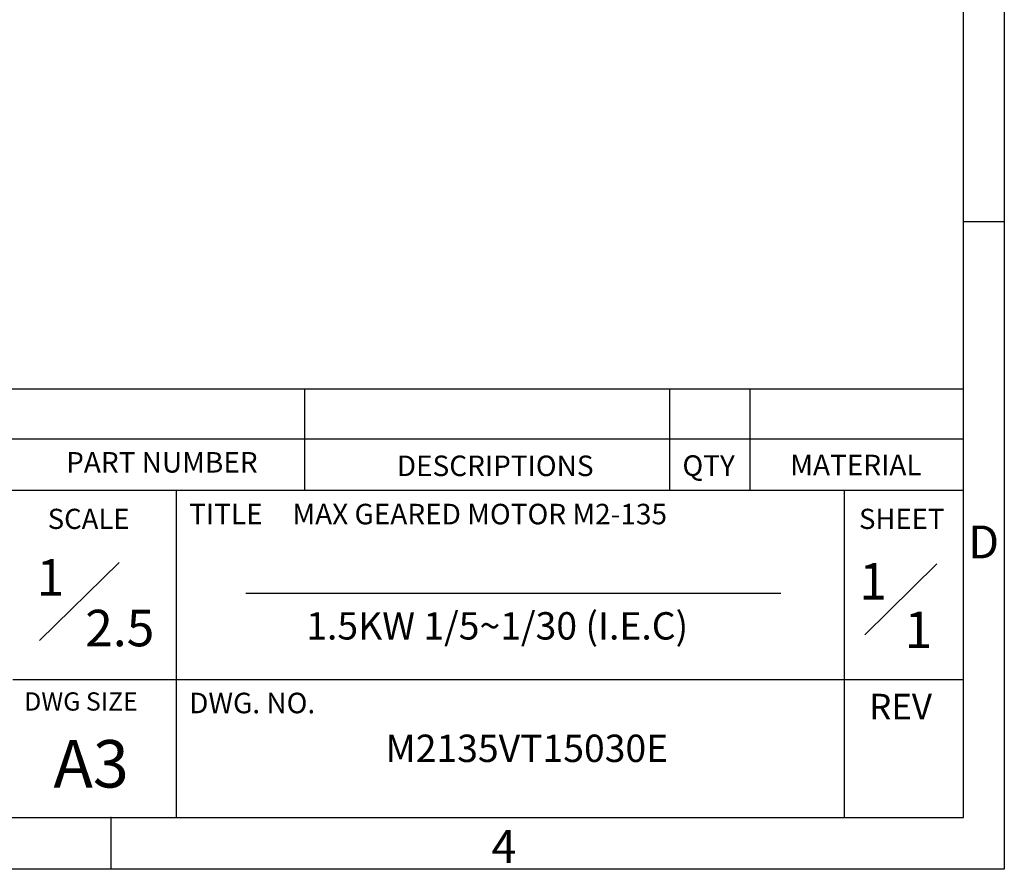
# Model space of a CAD drawing. Extents: x 0 to 12236, y -5506 to 681.
# Drawn here: x 698 to 968, y 0 to 233 of the extents above; entities that cross this region are included whole.
import ezdxf

# ---------------------------------------------------------------- set-up
doc = ezdxf.new("R2010")
doc.units = 0
doc.header["$LTSCALE"] = 5
doc.header["$MEASUREMENT"] = 0
for name, color, linetype in [('DIM', 2, 'CONTINUOUS'), ('LOGO', 5, 'CONTINUOUS'), ('NEEDLE', 2, 'CONTINUOUS'), ('TEXT', 4, 'CONTINUOUS'), ('THIN', 3, 'CONTINUOUS')]:
    doc.layers.add(name, color=color, linetype=linetype)
doc.styles.add('GULIM', font='Gulim.ttf')
doc.styles.get("Standard").update_dxf_attribs({"font": 'romans.shx'})

msp = doc.modelspace()

# ---------------------------------------------------------------- linework, layer by layer
at = {"layer": 'DIM'}
for p, q in [((956.73633, 177.51766), (967.91088, 177.51766)), ((723.13036, 14.22149), (723.13036, 0))]:
    msp.add_line(p, q, dxfattribs=at)
msp.add_point((723.13036, 14.22149), dxfattribs=at)
at = {"layer": 'LOGO'}
for p, q in [((956.73633, 14.22149), (956.73633, 667.40618)), ((27.31245, 14.22149), (956.73633, 14.22149))]:
    msp.add_line(p, q, dxfattribs=at)
at = {"layer": 'NEEDLE'}
for p, q in [((967.91088, 681.35117), (967.91088, 0)), ((674.27616, 131.67588), (956.73633, 131.67588)), ((776.27616, 103.91546), (776.27616, 131.67588)), ((876.27616, 103.91546), (876.27616, 131.67588)), ((898.27616, 103.91546), (898.27616, 131.67588)), ((674.27616, 117.92588), (956.73633, 117.92588)), ((924.16288, 14.22149), (924.16288, 103.91546)), ((725.46003, 84.11025), (703.6313, 62.65344)), ((949.45145, 83.65507), (929.68186, 64.22231)), ((760.18098, 75.66167), (906.66642, 75.66167)), ((967.91088, 0), (16.2676, 0))]:
    msp.add_line(p, q, dxfattribs=at)
at = {"layer": 'THIN'}
for p, q in [((568.69819, 103.91546), (956.73633, 103.91546)), ((741.03866, 103.80309), (741.03866, 14.22149)), ((696.27616, 52.04046), (925.41288, 52.04046)), ((925.41288, 52.04046), (956.66288, 52.04046))]:
    msp.add_line(p, q, dxfattribs=at)

# ---------------------------------------------------------------- texts
at = {"layer": 'DIM', "style": 'GULIM'}
for s, p in [('PART NUMBER', (710.91785, 108.70365)), ('DESCRIPTIONS', (801.49209, 107.7447)), ('QTY', (879.74256, 107.81067)), ('MATERIAL', (909.27599, 107.98389))]:
    msp.add_text(s, height=5.625, dxfattribs=at).set_placement(p)
at = {"layer": 'DIM', "char_height": 5.625, "width": 123.937797, "attachment_point": 1, "style": 'GULIM'}
for s, insert in [('TITLE', (744.62015, 100.14561)), ('MAX GEARED MOTOR M2-135', (772.90279, 100.14561)), ('DWG. NO.', (744.62015, 48.38298))]:
    msp.add_mtext(s, dxfattribs=dict(at, insert=insert))
at = {"layer": 'LOGO'}
msp.add_text('A3', height=13, dxfattribs=at).set_placement((707.46079, 22.40797))
at = {"layer": 'NEEDLE', "style": 'GULIM'}
for s, p in [('SCALE', (705.87858, 93.25753)), ('SHEET', (928.11757, 93.26271))]:
    msp.add_text(s, height=5.525, dxfattribs=at).set_placement(p)
at = {"layer": 'TEXT', "style": 'GULIM'}
for s, height, p in [('1', 10, (702.85982, 74.98767)), ('1', 10, (928.1858, 73.90832)), ('2.5', 10, (716.1468, 61.1068)), ('1.5KW 1/5~1/30 (I.E.C)', 7.5, (776.69271, 62.95329)), ('1', 10, (940.57534, 60.63097)), ('M2135VT15030E', 7.5, (798.37939, 29.40332))]:
    msp.add_text(s, height=height, dxfattribs=at).set_placement(p)
at = {"layer": 'TEXT'}
for s, height, p in [('DWG SIZE', 5, (699.43257, 43.48872)), ('REV', 7, (930.90311, 41.08786))]:
    msp.add_text(s, height=height, dxfattribs=at).set_placement(p)
at = {"layer": 'THIN'}
for s, p in [('D', (958.03217, 85.19674)), ('4', (827.42778, 1.7678))]:
    msp.add_text(s, height=9, dxfattribs=at).set_placement(p)

doc.saveas('drawing.dxf')
